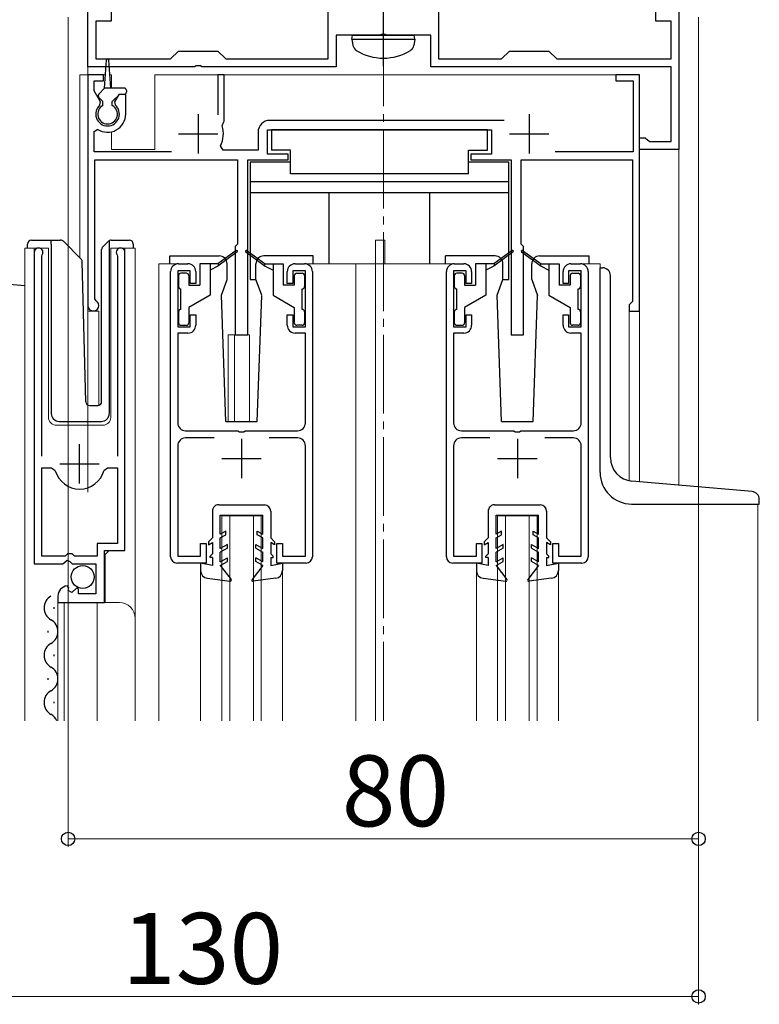
# Model space of a CAD drawing. Extents: x 0 to 1387, y 0 to 2243.
# Drawn here: x 289 to 382, y 503 to 628 of the extents above; entities that cross this region are included whole.
import ezdxf

# ---------------------------------------------------------------- set-up
doc = ezdxf.new("R2010")
doc.units = 0
doc.linetypes.add('YCENTER_1', pattern=[13, 10, -1, 1, -1])
for name, color, linetype, lineweight in [('YKK_11', 7, 'CONTINUOUS', 30), ('YKK_12', 2, 'CONTINUOUS', 13), ('YKK_13', 4, 'CONTINUOUS', 30), ('YKK_D', 6, 'CONTINUOUS', 13)]:
    doc.layers.add(name, color=color, linetype=linetype, lineweight=lineweight)
doc.styles.get("Standard").update_dxf_attribs({"font": 'txt', "bigfont": 'BIGFONT'})

msp = doc.modelspace()

# ---------------------------------------------------------------- linework, layer by layer
at = {"layer": 'YKK_11', "linetype": 'ByBlock', "lineweight": -2, "ltscale": 0.5}
for p, q in [((327.73, 622.77), (327.73, 634.77)), ((341.73, 634.77), (341.73, 622.77)), ((300.18, 631.72), (300.18, 627.57)), ((369.28, 627.57), (369.28, 631.72)), ((297.23, 621.77), (297.23, 628.77)), ((372.23, 628.77), (372.23, 611.27)), ((300.18, 627.57), (298.23, 627.57)), ((298.23, 627.57), (298.23, 622.77)), ((371.23, 627.57), (369.28, 627.57)), ((371.23, 622.77), (371.23, 627.57)), ((334.27, 625.77), (328.73, 625.77)), ((328.73, 625.77), (328.73, 621.77)), ((334.46, 625.89), (334.27, 625.77)), ((335.01, 625.89), (334.46, 625.89)), ((335.19, 625.77), (335.01, 625.89)), ((340.73, 625.77), (335.19, 625.77)), ((340.73, 621.77), (340.73, 625.77)), ((307.73, 622.77), (308.73, 623.77)), ((308.73, 623.77), (313.73, 623.77)), ((313.73, 623.77), (314.73, 622.77)), ((349.73, 622.77), (350.73, 623.77)), ((350.73, 623.77), (355.73, 623.77)), ((355.73, 623.77), (356.73, 622.77)), ((298.23, 622.77), (307.73, 622.77)), ((314.73, 622.77), (327.73, 622.77)), ((341.73, 622.77), (349.73, 622.77)), ((356.73, 622.77), (371.23, 622.77)), ((310.77, 621.77), (297.23, 621.77)), ((310.96, 621.89), (310.77, 621.77)), ((311.51, 621.89), (310.96, 621.89)), ((311.69, 621.77), (311.51, 621.89)), ((328.73, 621.77), (311.69, 621.77)), ((371.23, 621.77), (340.73, 621.77)), ((371.23, 612.27), (371.23, 621.77)), ((299.23, 620.77), (297.23, 620.77)), ((297.23, 620.77), (297.23, 591.47)), ((298.03, 618.72), (298.03, 619.97)), ((298.03, 619.97), (299.23, 619.97)), ((299.23, 619.97), (299.23, 620.77)), ((314.53, 620.77), (313.73, 620.77)), ((313.73, 620.77), (313.73, 615.67)), ((314.53, 614.87), (314.53, 620.77)), ((367.23, 620.77), (364.23, 620.77)), ((364.23, 620.77), (364.23, 619.97)), ((364.23, 619.97), (366.43, 619.97)), ((366.43, 619.97), (366.43, 610.97)), ((367.23, 590.77), (367.23, 620.77)), ((298.84, 617.31), (298.03, 618.72)), ((301.17, 618.27), (300.62, 617.31)), ((302.03, 618.27), (301.17, 618.27)), ((302.03, 615.77), (302.03, 618.27)), ((298.77, 616.93), (298.84, 617.31)), ((300.62, 617.31), (300.69, 616.93)), ((350.06, 614.97), (320.33, 614.97)), ((298.03, 613.58), (298.49, 613.84)), ((314.27, 614.27), (314.39, 614.62)), ((314.39, 614.62), (314.53, 614.87)), ((320.03, 610.67), (320.03, 613.77)), ((320.03, 613.77), (348.43, 613.77)), ((348.43, 613.77), (348.43, 610.67)), ((298.03, 610.97), (298.03, 613.58)), ((318.83, 613.47), (318.83, 611.17)), ((367.23, 611.27), (367.23, 612.77)), ((367.23, 612.77), (367.93, 612.77)), ((367.93, 612.77), (368.23, 612.52)), ((368.23, 612.52), (368.52, 612.27)), ((314.4, 611.17), (314.05, 611.76)), ((318.83, 611.17), (314.4, 611.17)), ((372.23, 611.27), (367.23, 611.27)), ((368.52, 612.27), (371.23, 612.27)), ((307.83, 610.97), (298.03, 610.97)), ((298.13, 592.34), (298.13, 609.97)), ((298.13, 609.97), (316.23, 609.97)), ((316.23, 609.97), (316.23, 599.27)), ((317.53, 587.77), (317.53, 609.97)), ((317.53, 609.97), (322.63, 609.97)), ((322.63, 610.67), (320.03, 610.67)), ((322.63, 609.97), (322.63, 610.67)), ((348.43, 610.67), (345.83, 610.67)), ((345.83, 610.67), (345.83, 609.97)), ((345.83, 609.97), (350.93, 609.97)), ((350.93, 609.97), (350.93, 587.77)), ((352.23, 599.27), (352.23, 609.97)), ((352.23, 609.97), (366.33, 609.97)), ((366.43, 610.97), (356.52, 610.97)), ((366.33, 609.97), (366.33, 591.97)), ((316.23, 599.27), (315.93, 598.97)), ((315.93, 598.97), (315.93, 587.77)), ((352.53, 598.97), (352.23, 599.27)), ((352.53, 587.77), (352.53, 598.97)), ((290.43, 598.22), (290.43, 558.67)), ((291.38, 597.74), (291.43, 597.91)), ((291.38, 572.37), (291.38, 597.74)), ((300.93, 597.91), (300.98, 597.74)), ((300.98, 597.74), (300.98, 572.37)), ((301.93, 560.37), (301.93, 598.22)), ((308.73, 596.77), (309.93, 596.77)), ((323.53, 596.77), (324.73, 596.77)), ((343.73, 596.77), (344.93, 596.77)), ((358.53, 596.77), (359.73, 596.77)), ((307.73, 559.57), (307.73, 595.77)), ((310.23, 595.87), (308.63, 595.87)), ((308.63, 595.87), (308.63, 588.77)), ((310.23, 594.27), (310.23, 595.87)), ((310.93, 595.77), (310.93, 594.27)), ((322.53, 594.27), (322.53, 595.77)), ((324.83, 595.87), (323.23, 595.87)), ((323.23, 595.87), (323.23, 594.27)), ((324.83, 588.77), (324.83, 595.87)), ((325.73, 595.77), (325.73, 559.57)), ((342.73, 559.57), (342.73, 595.77)), ((345.23, 595.87), (343.63, 595.87)), ((343.63, 595.87), (343.63, 588.77)), ((345.23, 594.27), (345.23, 595.87)), ((345.93, 595.77), (345.93, 594.27)), ((357.53, 594.27), (357.53, 595.77)), ((359.83, 595.87), (358.23, 595.87)), ((358.23, 595.87), (358.23, 594.27)), ((359.83, 588.77), (359.83, 595.87)), ((360.73, 595.77), (360.73, 559.57)), ((310.93, 594.27), (310.23, 594.27)), ((323.23, 594.27), (322.53, 594.27)), ((345.93, 594.27), (345.23, 594.27)), ((358.23, 594.27), (357.53, 594.27)), ((298.28, 592.08), (298.13, 592.34)), ((366.13, 591.77), (365.93, 591.57)), ((365.93, 591.57), (365.93, 590.77)), ((366.33, 591.97), (366.13, 591.77)), ((310.23, 588.77), (310.23, 590.27)), ((310.23, 590.27), (310.93, 590.27)), ((310.93, 590.27), (310.93, 588.97)), ((322.53, 588.97), (322.53, 590.27)), ((322.53, 590.27), (323.23, 590.27)), ((323.23, 590.27), (323.23, 588.77)), ((345.23, 588.77), (345.23, 590.27)), ((345.23, 590.27), (345.93, 590.27)), ((345.93, 590.27), (345.93, 588.97)), ((357.53, 588.97), (357.53, 590.27)), ((357.53, 590.27), (358.23, 590.27)), ((358.23, 590.27), (358.23, 588.77)), ((365.93, 590.77), (367.23, 590.77)), ((308.63, 588.77), (310.23, 588.77)), ((323.23, 588.77), (324.83, 588.77)), ((343.63, 588.77), (345.23, 588.77)), ((358.23, 588.77), (359.83, 588.77)), ((309.93, 587.97), (308.63, 587.97)), ((308.63, 587.97), (308.63, 576.57)), ((315.93, 587.77), (317.53, 587.77)), ((324.83, 587.97), (323.53, 587.97)), ((324.83, 576.57), (324.83, 587.97)), ((344.93, 587.97), (343.63, 587.97)), ((343.63, 587.97), (343.63, 576.57)), ((350.93, 587.77), (352.53, 587.77)), ((359.83, 587.97), (358.53, 587.97)), ((359.83, 576.57), (359.83, 587.97)), ((309.63, 575.57), (316.27, 575.57)), ((316.27, 575.57), (316.46, 575.45)), ((316.46, 575.45), (317.01, 575.45)), ((317.01, 575.45), (317.19, 575.57)), ((317.19, 575.57), (323.83, 575.57)), ((344.63, 575.57), (351.27, 575.57)), ((351.27, 575.57), (351.46, 575.45)), ((351.46, 575.45), (352.01, 575.45)), ((352.01, 575.45), (352.19, 575.57)), ((352.19, 575.57), (358.83, 575.57)), ((308.63, 573.67), (308.63, 559.67)), ((313.24, 574.67), (309.63, 574.67)), ((323.83, 574.67), (320.22, 574.67)), ((324.83, 559.67), (324.83, 573.67)), ((343.63, 573.67), (343.63, 559.67)), ((348.24, 574.67), (344.63, 574.67)), ((358.83, 574.67), (355.22, 574.67)), ((359.83, 559.67), (359.83, 573.67)), ((291.38, 559.67), (291.38, 570.87)), ((291.38, 559.67), (291.38, 570.87)), ((291.38, 570.87), (292.62, 570.87)), ((292.62, 570.87), (293.1, 570.51)), ((299.26, 570.51), (299.74, 570.87)), ((299.74, 570.87), (300.98, 570.87)), ((300.98, 570.87), (300.98, 561.27)), ((300.98, 561.27), (298.43, 561.27)), ((298.43, 561.27), (298.43, 559.67)), ((311.53, 559.67), (311.53, 561.27)), ((311.53, 561.27), (312.23, 561.27)), ((312.23, 561.27), (312.23, 558.77)), ((321.23, 558.77), (321.23, 561.27)), ((321.23, 561.27), (321.93, 561.27)), ((321.93, 561.27), (321.93, 559.67)), ((346.53, 559.67), (346.53, 561.27)), ((346.53, 561.27), (347.23, 561.27)), ((347.23, 561.27), (347.23, 558.77)), ((356.23, 558.77), (356.23, 561.27)), ((356.23, 561.27), (356.93, 561.27)), ((356.93, 561.27), (356.93, 559.67)), ((294.63, 559.97), (294.33, 559.67)), ((295.23, 559.97), (294.63, 559.97)), ((295.53, 559.67), (295.23, 559.97)), ((299.33, 553.77), (299.33, 560.37)), ((299.33, 560.37), (301.93, 560.37)), ((290.43, 558.67), (294.06, 558.67)), ((294.33, 559.67), (291.38, 559.67)), ((294.06, 558.67), (294.6, 559.13)), ((294.6, 559.13), (294.93, 558.97)), ((294.93, 558.97), (295.23, 558.67)), ((295.23, 558.67), (298.23, 558.67)), ((298.43, 559.67), (295.53, 559.67)), ((298.23, 558.67), (298.23, 554.87)), ((312.23, 558.77), (308.53, 558.77)), ((308.63, 559.67), (311.53, 559.67)), ((324.93, 558.77), (321.23, 558.77)), ((321.93, 559.67), (324.83, 559.67)), ((347.23, 558.77), (343.53, 558.77)), ((343.63, 559.67), (346.53, 559.67)), ((359.93, 558.77), (356.23, 558.77)), ((356.93, 559.67), (359.83, 559.67)), ((294.82, 555.62), (294.61, 555.87)), ((294.74, 555.3), (294.82, 555.62)), ((295.21, 555.03), (294.74, 555.3)), ((295.78, 555.61), (295.21, 555.03)), ((296.03, 555.51), (295.78, 555.61)), ((296.03, 554.87), (296.03, 555.51)), ((293.43, 554.58), (293.43, 553.77)), ((293.43, 553.77), (299.33, 553.77)), ((298.23, 554.87), (296.03, 554.87))]:
    msp.add_line(p, q, dxfattribs=at)
at = {"layer": 'YKK_11', "ltscale": 0.5}
for p, q in [((311.23, 615.77), (311.23, 610.77)), ((353.23, 615.77), (353.23, 610.77)), ((308.73, 613.27), (313.73, 613.27)), ((350.73, 613.27), (355.73, 613.27)), ((296.18, 568.87), (296.18, 573.87)), ((316.73, 574.57), (316.73, 569.57)), ((351.73, 574.57), (351.73, 569.57)), ((293.68, 571.37), (298.68, 571.37)), ((314.23, 572.07), (319.23, 572.07)), ((349.23, 572.07), (354.23, 572.07))]:
    msp.add_line(p, q, dxfattribs=at)
at = {"layer": 'YKK_11', "linetype": 'ByBlock', "lineweight": -2, "ltscale": 0.5}
for centre, radius, start, end in [((299.73, 615.77), 1.5, 129.594, 50.4059), ((299.73, 615.77), 2.3, 237.421, 0), ((320.33, 613.47), 1.5, 90, 180), ((311.23, 613.27), 3.2, 331.8214, 18.2343), ((290.98, 598.22), 0.55, 325.4396, 180), ((301.38, 598.22), 0.55, 0, 214.5607), ((308.73, 595.77), 1, 90, 180), ((309.93, 595.77), 1, 0, 90), ((323.53, 595.77), 1, 90, 180), ((324.73, 595.77), 1, 0, 90), ((343.73, 595.77), 1, 90, 180), ((344.93, 595.77), 1, 0, 90), ((358.53, 595.77), 1, 90, 180), ((359.73, 595.77), 1, 0, 90), ((297.93, 591.47), 0.7, 180.0001, 60), ((309.93, 588.97), 1, 270, 360), ((323.53, 588.97), 1, 180, 270), ((344.93, 588.97), 1, 270, 360), ((358.53, 588.97), 1, 180, 270), ((309.63, 576.57), 1, 180, 270), ((323.83, 576.57), 1, 270, 360), ((344.63, 576.57), 1, 180, 270), ((358.83, 576.57), 1, 270, 360), ((309.63, 573.67), 1, 90, 180), ((323.83, 573.67), 1, 0, 90), ((344.63, 573.67), 1, 90, 180), ((358.83, 573.67), 1, 0, 90), ((296.18, 571.37), 3.2, 195.6806, 270), ((296.18, 571.37), 3.2, 270, 344.3194), ((308.53, 559.57), 0.8, 180, 270), ((324.93, 559.57), 0.8, 270, 360), ((343.53, 559.57), 0.8, 180, 270), ((359.93, 559.57), 0.8, 270, 360), ((294.73, 554.58), 1.3, 95.2159, 180)]:
    msp.add_arc(centre, radius, start, end, dxfattribs=at)
at = {"layer": 'YKK_12', "linetype": 'YCENTER_1'}
msp.add_line((334.73, 538.77), (334.73, 799.86), dxfattribs=at)
at = {"layer": 'YKK_12'}
for p, q in [((297.23, 630.77), (297.23, 567.76)), ((372.23, 568.66), (372.23, 630.77))]:
    msp.add_line(p, q, dxfattribs=at)
at = {"layer": 'YKK_12', "ltscale": 2}
for p, q in [((296.23, 620.77), (296.23, 597.53)), ((299.45, 620.77), (296.23, 620.77)), ((297.23, 620.77), (297.23, 578.83)), ((300.23, 620.77), (300.01, 620.77)), ((300.23, 620.77), (300.23, 619.07)), ((367.23, 620.77), (305.73, 620.77)), ((305.73, 620.77), (305.73, 611.27)), ((367.23, 620.77), (367.23, 569.1)), ((300.23, 613.53), (300.23, 611.27)), ((300.23, 611.27), (305.73, 611.27)), ((289.23, 538.77), (289.23, 598.77)), ((289.23, 598.77), (292.23, 598.77)), ((290.43, 598.77), (290.43, 569.17)), ((292.23, 598.77), (292.23, 577.27)), ((300.13, 598.77), (303.23, 598.77)), ((300.13, 577.27), (300.13, 598.77)), ((301.93, 598.77), (301.93, 560.88)), ((303.23, 598.77), (303.23, 551.59)), ((333.73, 599.77), (334.93, 599.77)), ((333.73, 596.77), (333.73, 599.77)), ((334.93, 596.77), (334.93, 599.77)), ((308.73, 596.77), (306.23, 596.77)), ((306.23, 596.77), (306.23, 538.77)), ((324.73, 596.77), (343.73, 596.77)), ((331.23, 596.77), (331.23, 538.77)), ((333.73, 596.77), (333.73, 538.77)), ((359.73, 596.77), (362.23, 596.77)), ((362.23, 596.77), (362.23, 596.27)), ((298.63, 590.77), (297.23, 590.77)), ((298.63, 590.77), (298.63, 578.78)), ((365.93, 590.77), (365.93, 569.23)), ((367.23, 590.77), (365.93, 590.77)), ((315.03, 587.77), (315.03, 576.77)), ((315.03, 587.77), (317.73, 587.77)), ((315.83, 587.77), (315.83, 576.77)), ((317.73, 587.77), (317.73, 576.77)), ((293.23, 576.27), (299.13, 576.27)), ((382.23, 566.27), (382.23, 538.77)), ((314.23, 564.77), (319.23, 564.77)), ((314.23, 538.77), (314.23, 564.77)), ((315.23, 538.77), (315.23, 564.77)), ((318.23, 538.77), (318.23, 564.77)), ((319.23, 538.77), (319.23, 564.77)), ((349.23, 564.77), (354.23, 564.77)), ((349.23, 538.77), (349.23, 564.77)), ((350.23, 538.77), (350.23, 564.77)), ((353.23, 538.77), (353.23, 564.77)), ((354.23, 538.77), (354.23, 564.77)), ((299.93, 560.37), (299.43, 559.87)), ((299.43, 559.87), (299.43, 553.77)), ((311.53, 557.84), (311.53, 538.77)), ((321.93, 557.84), (321.93, 538.77)), ((346.53, 557.84), (346.53, 538.77)), ((356.93, 557.84), (356.93, 538.77)), ((293.43, 553.77), (301.23, 553.77)), ((293.43, 553.77), (293.43, 538.77)), ((294.23, 553.77), (294.23, 538.77)), ((298.43, 553.77), (298.43, 538.77)), ((303.23, 551.77), (303.23, 538.77))]:
    msp.add_line(p, q, dxfattribs=at)
for centre, radius, start, end in [((293.23, 577.27), 1, 180, 270), ((299.13, 577.27), 1, 270, 0), ((301.23, 551.77), 2, 0, 90)]:
    msp.add_arc(centre, radius, start, end, dxfattribs=at)
at = {"layer": 'YKK_13', "linetype": 'YCENTER_1'}
msp.add_line((334.73, 621.87), (334.73, 656.77), dxfattribs=at)
at = {"layer": 'YKK_13'}
for p, q in [((330.73, 625.27), (330.82, 625.77)), ((330.73, 625.27), (330.87, 624.47)), ((330.73, 625.27), (338.73, 625.27)), ((330.82, 625.77), (338.64, 625.77)), ((338.73, 625.27), (338.59, 624.47)), ((338.73, 625.27), (338.64, 625.77))]:
    msp.add_line(p, q, dxfattribs=at)
at = {"layer": 'YKK_13', "ltscale": 0.5}
for p, q in [((299.33, 619.07), (299.58, 622.63)), ((300.13, 619.07), (299.88, 622.63)), ((298.62, 618.29), (299.33, 619.07)), ((301.83, 619.07), (299.33, 619.07)), ((302.13, 618.77), (302.13, 618.57)), ((299.13, 617.37), (298.63, 617.87)), ((300.33, 617.37), (301.23, 618.27)), ((301.83, 618.27), (301.23, 618.27)), ((299.13, 616.87), (299.13, 617.37)), ((300.33, 616.87), (300.33, 617.37)), ((347.93, 613.77), (320.53, 613.77)), ((320.53, 613.77), (320.53, 611.17)), ((347.93, 611.17), (347.93, 613.77)), ((322.93, 611.17), (320.53, 611.17)), ((322.93, 608.17), (322.93, 611.17)), ((345.53, 608.17), (345.53, 611.17)), ((345.53, 611.17), (347.93, 611.17)), ((317.83, 609.67), (317.83, 594.77)), ((322.93, 609.67), (317.83, 609.67)), ((350.63, 609.67), (345.53, 609.67)), ((350.63, 594.77), (350.63, 609.67)), ((345.53, 608.17), (322.93, 608.17)), ((350.63, 607.17), (317.83, 607.17)), ((350.63, 605.77), (317.83, 605.77)), ((327.83, 596.77), (327.83, 605.77)), ((340.63, 596.77), (340.63, 605.77)), ((289.58, 598.77), (289.58, 599.27)), ((290.08, 599.77), (292.58, 599.77)), ((292.58, 599.77), (293.77, 599.77)), ((292.58, 599.27), (292.58, 599.77)), ((292.58, 599.27), (292.58, 577.77)), ((294.13, 599.63), (296.36, 597.4)), ((299.13, 598.92), (299.83, 599.63)), ((299.98, 599.48), (299.98, 599.73)), ((299.98, 599.07), (299.98, 599.48)), ((299.98, 577.77), (299.98, 599.07)), ((300.19, 599.77), (302.48, 599.77)), ((302.98, 599.27), (302.98, 598.77)), ((298.98, 579.26), (298.98, 598.57)), ((307.63, 597.77), (313.9, 597.77)), ((307.63, 596.77), (307.63, 597.77)), ((316.07, 598.45), (313.73, 596.77)), ((316.19, 598.29), (313.73, 596.47)), ((317.27, 598.29), (319.73, 596.47)), ((317.39, 598.45), (319.73, 596.77)), ((325.83, 597.77), (319.56, 597.77)), ((325.83, 596.77), (325.83, 597.77)), ((348.9, 597.77), (342.63, 597.77)), ((342.63, 596.77), (342.63, 597.77)), ((351.07, 598.45), (348.73, 596.77)), ((351.19, 598.29), (348.73, 596.47)), ((352.27, 598.29), (354.73, 596.47)), ((352.39, 598.45), (354.73, 596.77)), ((354.56, 597.77), (360.83, 597.77)), ((360.83, 596.77), (360.83, 597.77)), ((296.97, 579.26), (296.5, 597.06)), ((311.43, 596.77), (311.43, 594.07)), ((313.73, 596.77), (311.43, 596.77)), ((312.73, 596.77), (312.73, 592.77)), ((313.73, 596.47), (312.73, 595.97)), ((313.73, 596.77), (313.87, 596.58)), ((314.9, 594.77), (314.9, 596.77)), ((318.56, 594.77), (318.56, 596.77)), ((319.73, 596.77), (319.59, 596.58)), ((319.73, 596.77), (322.03, 596.77)), ((319.73, 596.47), (320.73, 595.97)), ((320.73, 596.77), (320.73, 592.77)), ((322.03, 596.77), (322.03, 594.07)), ((346.43, 596.77), (346.43, 594.07)), ((348.73, 596.77), (346.43, 596.77)), ((347.73, 596.77), (347.73, 592.77)), ((348.73, 596.47), (347.73, 595.97)), ((348.73, 596.77), (348.87, 596.58)), ((349.9, 594.77), (349.9, 596.77)), ((353.56, 594.77), (353.56, 596.77)), ((354.73, 596.77), (354.59, 596.58)), ((354.73, 596.77), (357.03, 596.77)), ((354.73, 596.47), (355.73, 595.97)), ((355.73, 596.77), (355.73, 592.77)), ((357.03, 596.77), (357.03, 594.07)), ((362.23, 570.27), (362.23, 596.27)), ((362.23, 596.27), (362.53, 596.27)), ((308.73, 595.27), (308.73, 593.87)), ((309.73, 595.57), (309.03, 595.57)), ((310.03, 595.27), (310.03, 594.07)), ((323.43, 595.27), (323.43, 594.07)), ((323.73, 595.57), (324.43, 595.57)), ((324.73, 595.27), (324.73, 593.87)), ((343.73, 595.27), (343.73, 593.87)), ((344.73, 595.57), (344.03, 595.57)), ((345.03, 595.27), (345.03, 594.07)), ((358.43, 595.27), (358.43, 594.07)), ((358.73, 595.57), (359.43, 595.57)), ((359.73, 595.27), (359.73, 593.87)), ((363.53, 572.17), (363.53, 595.27)), ((310.03, 594.07), (311.43, 594.07)), ((314.17, 592.77), (314.9, 594.77)), ((317.83, 594.77), (318.56, 594.77)), ((319.29, 592.77), (318.56, 594.77)), ((323.43, 594.07), (322.03, 594.07)), ((345.03, 594.07), (346.43, 594.07)), ((349.17, 592.77), (349.9, 594.77)), ((349.9, 594.77), (350.63, 594.77)), ((353.56, 594.77), (354.29, 592.76)), ((358.43, 594.07), (357.03, 594.07)), ((309.03, 590.97), (309.03, 593.57)), ((312.73, 592.77), (310.03, 591.21)), ((314.73, 576.77), (314.17, 592.77)), ((318.73, 576.77), (319.29, 592.76)), ((320.73, 592.77), (323.43, 591.21)), ((324.43, 590.97), (324.43, 593.57)), ((344.03, 590.97), (344.03, 593.57)), ((347.73, 592.77), (345.03, 591.21)), ((349.73, 576.77), (349.17, 592.77)), ((353.73, 576.77), (354.29, 592.76)), ((355.73, 592.77), (358.43, 591.21)), ((359.43, 590.97), (359.43, 593.57)), ((310.03, 591.21), (310.03, 589.27)), ((323.43, 591.21), (323.43, 589.27)), ((345.03, 591.21), (345.03, 589.27)), ((358.43, 591.21), (358.43, 589.27)), ((308.73, 590.67), (308.73, 589.27)), ((324.73, 590.67), (324.73, 589.27)), ((343.73, 590.67), (343.73, 589.27)), ((359.73, 590.67), (359.73, 589.27)), ((309.03, 588.97), (309.73, 588.97)), ((324.43, 588.97), (323.73, 588.97)), ((344.03, 588.97), (344.73, 588.97)), ((359.43, 588.97), (358.73, 588.97)), ((297.47, 578.77), (298.5, 578.77)), ((293.58, 576.77), (298.95, 576.77)), ((314.73, 576.77), (318.73, 576.77)), ((349.73, 576.77), (353.73, 576.77)), ((381.52, 567.85), (366.27, 569.18)), ((313.83, 566.17), (319.63, 566.17)), ((348.83, 566.17), (354.63, 566.17)), ((366.23, 566.27), (382.43, 566.27)), ((382.43, 566.27), (382.43, 566.86)), ((313.03, 565.37), (313.03, 561.97)), ((320.43, 565.37), (320.43, 561.97)), ((348.03, 565.37), (348.03, 561.97)), ((355.43, 565.37), (355.43, 561.97)), ((314.03, 562.43), (314.03, 564.87)), ((314.03, 564.87), (319.43, 564.87)), ((319.43, 562.43), (319.43, 564.87)), ((349.03, 562.43), (349.03, 564.87)), ((349.03, 564.87), (354.43, 564.87)), ((354.43, 562.43), (354.43, 564.87)), ((314.73, 562.83), (314.03, 562.43)), ((314.73, 562.37), (314.73, 562.83)), ((318.73, 562.83), (319.43, 562.43)), ((318.73, 562.37), (318.73, 562.83)), ((349.73, 562.83), (349.03, 562.43)), ((349.73, 562.37), (349.73, 562.83)), ((353.73, 562.83), (354.43, 562.43)), ((353.73, 562.37), (353.73, 562.83)), ((313.03, 561.97), (312.53, 561.47)), ((312.53, 561.47), (312.53, 561.1)), ((312.53, 561.1), (313.03, 561.39)), ((313.03, 561.39), (313.03, 559.97)), ((314.03, 561.97), (314.73, 562.37)), ((314.03, 560.63), (314.03, 561.97)), ((319.43, 561.97), (318.73, 562.37)), ((319.43, 560.63), (319.43, 561.97)), ((320.43, 561.97), (320.93, 561.47)), ((320.93, 561.1), (320.43, 561.39)), ((320.43, 561.39), (320.43, 559.97)), ((320.93, 561.47), (320.93, 561.1)), ((348.03, 561.97), (347.53, 561.47)), ((347.53, 561.47), (347.53, 561.1)), ((347.53, 561.1), (348.03, 561.39)), ((348.03, 561.39), (348.03, 559.97)), ((349.03, 561.97), (349.73, 562.37)), ((349.03, 560.63), (349.03, 561.97)), ((354.43, 561.97), (353.73, 562.37)), ((354.43, 560.63), (354.43, 561.97)), ((355.43, 561.97), (355.93, 561.47)), ((355.93, 561.1), (355.43, 561.39)), ((355.43, 561.39), (355.43, 559.97)), ((355.93, 561.47), (355.93, 561.1)), ((313.03, 559.97), (312.73, 559.67)), ((314.93, 561.15), (314.03, 560.63)), ((314.93, 560.69), (314.03, 560.17)), ((314.03, 558.93), (314.03, 560.17)), ((314.93, 560.69), (314.93, 561.15)), ((318.53, 561.15), (319.43, 560.63)), ((318.53, 560.69), (318.53, 561.15)), ((318.53, 560.69), (319.43, 560.17)), ((319.43, 558.93), (319.43, 560.17)), ((320.43, 559.97), (320.73, 559.67)), ((348.03, 559.97), (347.73, 559.67)), ((349.93, 561.15), (349.03, 560.63)), ((349.93, 560.69), (349.03, 560.17)), ((349.03, 558.93), (349.03, 560.17)), ((349.93, 560.69), (349.93, 561.15)), ((353.53, 561.15), (354.43, 560.63)), ((353.53, 560.69), (353.53, 561.15)), ((353.53, 560.69), (354.43, 560.17)), ((354.43, 558.93), (354.43, 560.17)), ((355.43, 559.97), (355.73, 559.67)), ((313.03, 558.47), (311.53, 558.77)), ((311.53, 558.77), (311.53, 557.84)), ((312.73, 559.47), (312.73, 559.67)), ((313.03, 559.47), (312.73, 559.47)), ((313.03, 559.47), (313.03, 558.47)), ((314.03, 558.93), (314.93, 559.45)), ((314.03, 558.47), (314.93, 558.99)), ((314.93, 558.99), (314.93, 559.45)), ((318.53, 558.99), (318.53, 559.45)), ((319.43, 558.93), (318.53, 559.45)), ((319.43, 558.47), (318.53, 558.99)), ((320.43, 559.47), (320.73, 559.47)), ((320.43, 559.47), (320.43, 558.47)), ((320.43, 558.47), (321.93, 558.77)), ((320.73, 559.47), (320.73, 559.67)), ((321.93, 558.77), (321.93, 557.84)), ((348.03, 558.47), (346.53, 558.77)), ((346.53, 558.77), (346.53, 557.84)), ((347.73, 559.47), (347.73, 559.67)), ((348.03, 559.47), (347.73, 559.47)), ((348.03, 559.47), (348.03, 558.47)), ((349.03, 558.93), (349.93, 559.45)), ((349.03, 558.47), (349.93, 558.99)), ((349.93, 558.99), (349.93, 559.45)), ((353.53, 558.99), (353.53, 559.45)), ((354.43, 558.93), (353.53, 559.45)), ((354.43, 558.47), (353.53, 558.99)), ((355.43, 559.47), (355.73, 559.47)), ((355.43, 559.47), (355.43, 558.47)), ((355.43, 558.47), (356.93, 558.77)), ((355.73, 559.47), (355.73, 559.67)), ((356.93, 558.77), (356.93, 557.84)), ((314.03, 558.47), (315.4, 556.71)), ((319.43, 558.47), (318.06, 556.71)), ((349.03, 558.47), (350.4, 556.71)), ((354.43, 558.47), (353.06, 556.71)), ((312.4, 556.85), (315.26, 556.47)), ((321.06, 556.85), (318.2, 556.47)), ((347.4, 556.85), (350.26, 556.47)), ((356.06, 556.85), (353.2, 556.47)), ((292.93, 553.18), (292.93, 552.98)), ((292.17, 550.18), (292.17, 549.98)), ((292.93, 547.18), (292.93, 546.98)), ((292.17, 544.18), (292.17, 543.98)), ((292.93, 541.18), (292.93, 540.98))]:
    msp.add_line(p, q, dxfattribs=at)
at = {"layer": 'YKK_13', "linetype": 'Continuous'}
msp.add_line((284.68, 594.42), (289.23, 594.02), dxfattribs=at)
at = {"layer": 'YKK_13', "ltscale": 0.5}
msp.add_circle((296.58, 557.02), 1.45, dxfattribs=at)
at = {"layer": 'YKK_13'}
for centre, radius, start, end in [((331.76, 624.63), 0.9, 190, 237.9441), ((334.73, 629.37), 6.5, 237.9441, 302.0559), ((337.7, 624.63), 0.9, 302.0559, 350)]:
    msp.add_arc(centre, radius, start, end, dxfattribs=at)
at = {"layer": 'YKK_13', "ltscale": 0.5}
for centre, radius, start, end in [((299.73, 622.62), 0.15, 4.022, 175.978), ((301.83, 618.77), 0.3, 0, 90), ((298.84, 618.08), 0.3, 138.011, 225.0009), ((301.83, 618.57), 0.3, 270, 0), ((299.73, 615.77), 1.25, 118.6862, 61.316), ((290.08, 599.27), 0.5, 90, 180), ((293.77, 599.27), 0.5, 45, 90), ((299.48, 598.57), 0.5, 135, 180), ((300.19, 599.27), 0.5, 90, 114.4698), ((302.48, 599.27), 0.5, 0, 90), ((296, 597.05), 0.5, 1.5, 45), ((313.9, 596.77), 1, 359.986, 90), ((316.13, 598.37), 0.1, 306.4952, 125.6767), ((317.33, 598.37), 0.1, 54.3233, 233.5048), ((319.56, 596.77), 1, 90.0061, 180), ((348.9, 596.77), 1, 359.986, 90), ((351.13, 598.37), 0.1, 306.4952, 125.6767), ((352.33, 598.37), 0.1, 54.3233, 233.5048), ((354.56, 596.77), 1, 90.0061, 180), ((362.53, 595.27), 1, 0, 90), ((309.03, 595.27), 0.3, 90, 180), ((309.73, 595.27), 0.3, 0, 90), ((323.73, 595.27), 0.3, 90, 180), ((324.43, 595.27), 0.3, 0, 90), ((344.03, 595.27), 0.3, 90, 180), ((344.73, 595.27), 0.3, 0, 90), ((358.73, 595.27), 0.3, 90, 180), ((359.43, 595.27), 0.3, 0, 90), ((309.03, 593.87), 0.3, 180, 270), ((324.43, 593.87), 0.3, 270, 0), ((344.03, 593.87), 0.3, 180, 270), ((359.43, 593.87), 0.3, 270, 0), ((309.03, 590.67), 0.3, 90, 180), ((324.43, 590.67), 0.3, 0, 90), ((344.03, 590.67), 0.3, 90, 180), ((359.43, 590.67), 0.3, 0, 90), ((309.03, 589.27), 0.3, 180, 270), ((309.73, 589.27), 0.3, 270, 0), ((323.73, 589.27), 0.3, 180, 270), ((324.43, 589.27), 0.3, 270, 0), ((344.03, 589.27), 0.3, 180, 270), ((344.73, 589.27), 0.3, 270, 0), ((358.73, 589.27), 0.3, 180, 270), ((359.43, 589.27), 0.3, 270, 0), ((297.47, 579.27), 0.5, 181.5, 270), ((298.48, 579.26), 0.5, 272, 0), ((293.58, 577.77), 1, 180, 270), ((298.95, 577.77), 1, 270, 358), ((366.53, 572.17), 3, 180, 265.0013), ((366.23, 570.27), 4, 180, 270), ((381.43, 566.86), 1, 0, 85.0028), ((313.83, 565.37), 0.8, 89.9412, 180.0005), ((319.63, 565.37), 0.8, 0.0005, 89.9412), ((348.83, 565.37), 0.8, 89.9412, 180.0005), ((354.63, 565.37), 0.8, 0.0005, 89.9412), ((312.53, 557.84), 1, 179.9996, 262.3966), ((320.93, 557.84), 1, 277.6044, 0.0014), ((347.53, 557.84), 1, 179.9996, 262.3966), ((355.93, 557.84), 1, 277.6044, 0.0014), ((315.28, 556.62), 0.15, 263.4574, 37.9051), ((318.18, 556.62), 0.15, 142.0959, 276.5436), ((350.28, 556.62), 0.15, 263.4574, 37.9051), ((353.18, 556.62), 0.15, 142.0959, 276.5436), ((293.39, 553.08), 1.72, 119.1994, 240.8006), ((291.71, 550.08), 1.72, 299.1906, 60.8094), ((293.39, 547.08), 1.72, 119.1994, 240.8006), ((291.71, 544.08), 1.72, 299.1906, 60.8094), ((293.39, 541.08), 1.72, 119.1994, 240.8006), ((291.71, 538.08), 1.72, 23.875, 60.8094)]:
    msp.add_arc(centre, radius, start, end, dxfattribs=at)
msp.add_open_spline([(299.83, 599.63), (299.84, 599.63), (299.85, 599.64), (299.87, 599.66), (299.88, 599.67), (299.9, 599.69), (299.92, 599.7), (299.94, 599.71), (299.96, 599.72), (299.97, 599.73), (299.98, 599.73)], degree=3, dxfattribs=at)
at = {"layer": 'YKK_D'}
for p, q in [((294.73, 628.07), (294.73, 522.77)), ((374.73, 628.07), (374.73, 522.77)), ((374.73, 628.07), (374.73, 502.77)), ((374.73, 523.77), (294.73, 523.77)), ((374.73, 503.77), (244.73, 503.77))]:
    msp.add_line(p, q, dxfattribs=at)
at = {"layer": 'YKK_D', "linetype": 'ByBlock', "lineweight": -2}
for centre in [(294.73, 523.77), (374.73, 523.77), (374.73, 503.77)]:
    msp.add_circle(centre, 0.85, dxfattribs=at)

# ---------------------------------------------------------------- texts
at = {"layer": 'YKK_D'}
for s, p in [('80', (329.45, 525.37)), ('130', (301.57, 505.37))]:
    msp.add_text(s, height=9, dxfattribs=at).set_placement(p)

doc.saveas('drawing.dxf')
